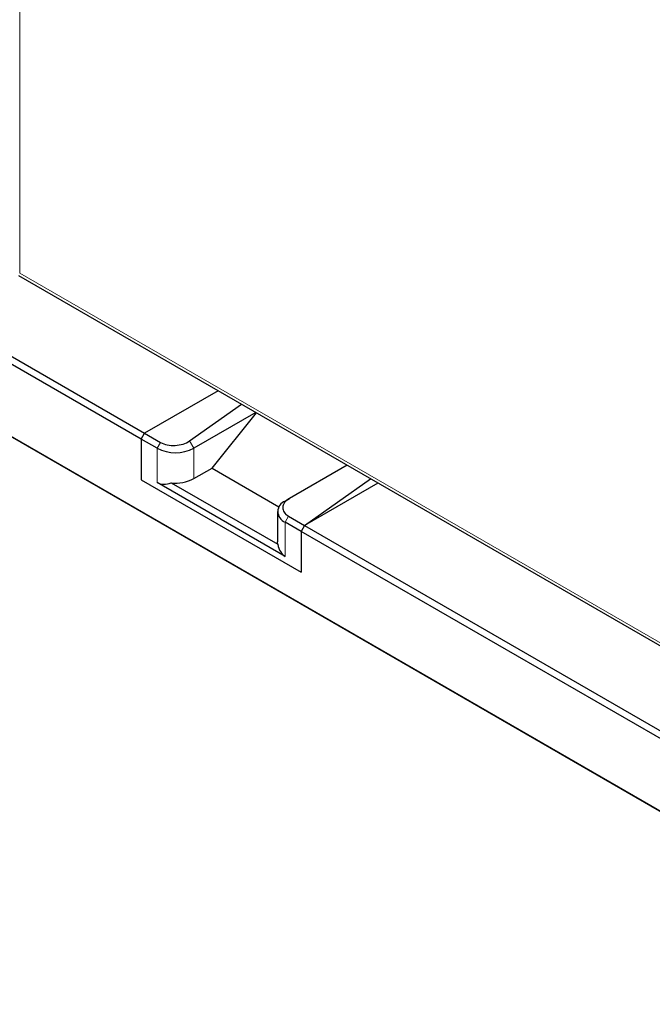
# Model space of a CAD drawing. Units: millimetres. Extents: x 0 to 210, y 0 to 297.
# Drawn here: x 143 to 152, y 113 to 129 of the extents above; entities that cross this region are included whole.
import ezdxf

# ---------------------------------------------------------------- set-up
doc = ezdxf.new("R2010")
doc.units = ezdxf.units.MM

msp = doc.modelspace()

# ---------------------------------------------------------------- linework, layer by layer
at = {"color": 8, "linetype": 'Continuous', "lineweight": 18}
for p, q in [((142.61325, 124.74638), (142.61325, 157.13447)), ((156.31698, 116.83538), (142.61325, 124.74638)), ((144.79432, 122.12751), (144.74129, 122.03566)), ((145.24153, 122.14902), (145.30698, 122.03566)), ((144.74129, 121.50491), (144.74129, 122.03566)), ((145.30698, 122.03566), (145.30698, 121.56615)), ((146.72119, 120.89269), (146.77422, 120.98454)), ((146.72119, 120.89269), (146.72119, 120.36193))]:
    msp.add_line(p, q, dxfattribs=at)
at = {"color": 7, "linetype": 'Continuous', "lineweight": 25}
for p, q in [((124.58521, 132.54877), (157.67074, 113.4489)), ((157.70609, 113.42849), (124.62057, 132.52835)), ((144.4938, 122.17853), (137.76215, 126.06463)), ((137.81518, 126.15649), (144.54684, 122.27038)), ((142.59402, 124.71013), (156.39422, 116.74344)), ((145.68352, 122.92659), (144.54684, 122.27038)), ((145.24153, 122.14902), (146.04429, 122.71833)), ((146.2669, 122.58981), (145.30698, 122.03566)), ((145.58982, 121.72943), (146.27684, 122.58408)), ((144.4938, 122.17853), (144.54684, 122.27038)), ((144.54684, 122.27038), (144.79432, 122.12751)), ((144.4938, 122.17853), (144.4938, 121.54571)), ((144.74129, 122.03566), (144.4938, 122.17853)), ((145.30698, 121.56615), (145.58982, 121.72943)), ((145.58982, 121.72943), (146.62592, 121.1313)), ((147.6811, 121.77341), (146.78664, 121.25704)), ((144.4938, 121.54571), (146.96868, 120.117)), ((146.72119, 120.36193), (144.74129, 121.50491)), ((144.95921, 121.50157), (146.60934, 120.54898)), ((147.02171, 120.84167), (148.04186, 121.56515)), ((148.15841, 121.49787), (147.02171, 120.84167)), ((146.72119, 121.21925), (146.78664, 121.25704)), ((146.60403, 121.05597), (146.60403, 120.58646)), ((146.96868, 120.74981), (146.72119, 120.89269)), ((146.77422, 120.98454), (147.02171, 120.84167)), ((147.02171, 120.84167), (146.96868, 120.74981)), ((146.96868, 120.74981), (146.96868, 120.117)), ((157.67074, 114.57165), (146.96868, 120.74981)), ((147.02171, 120.84167), (157.72377, 114.6635))]:
    msp.add_line(p, q, dxfattribs=at)
at = {"color": 7, "linetype": 'Continuous', "lineweight": 25, "flags": 128}
msp.add_lwpolyline([(146.60934, 120.54898), (146.60443, 120.57619), (146.60403, 120.58646)], dxfattribs=at)
at = {"color": 7, "linetype": 'Continuous', "lineweight": 25}
for centre, radius, start, end in [((145.02413, 122.58154), 0.61481, 242.609672, 297.390328), ((145.0279, 122.10039), 0.60274, 263.456025, 297.581216), ((146.78316, 121.05597), 0.17465, 110.783421, 249.216579)]:
    msp.add_arc(centre, radius, start, end, dxfattribs=at)
for centre, major_axis, ratio, start_param, end_param in [((145.01235, 122.26698), (0.30797, 0.01568), 0.6074907, 3.89534825, 5.52020063), ((145.02413, 121.9948), (0.28285, 0.48989), 0.57733463, 3.14163329, 3.76400177), ((146.99225, 121.12401), (0.30797, 0.01568), 0.6074907, 2.27049588, 3.89534825), ((147.00403, 120.85183), (0.28285, 0.48989), 0.57733463, 2.5192648, 3.14163329)]:
    msp.add_ellipse(centre, major_axis=major_axis, ratio=ratio, start_param=start_param, end_param=end_param, dxfattribs=at)

doc.saveas('drawing.dxf')
